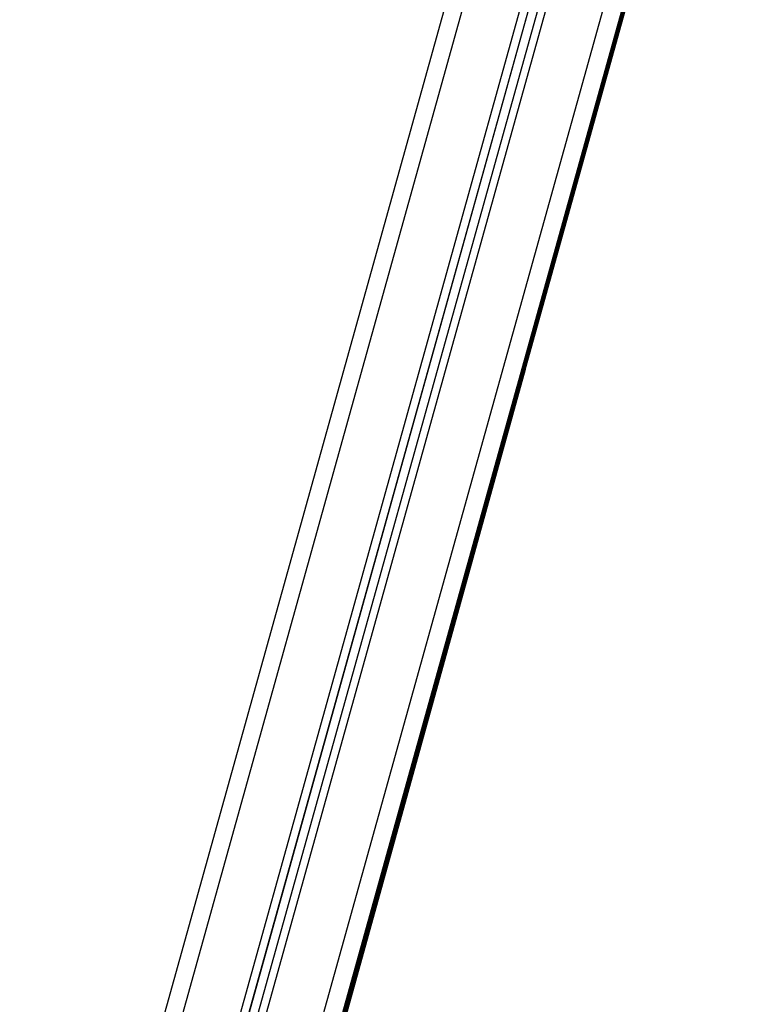
# Model space of a CAD drawing. Units: millimetres. Extents: x -2 to 8.5, y 1.4 to 15.6.
# Drawn here: x -1.4 to -1, y 11.8 to 12.3 of the extents above; entities that cross this region are included whole.
import ezdxf

# ---------------------------------------------------------------- set-up
doc = ezdxf.new("R2010")
doc.units = ezdxf.units.MM
doc.header["$MEASUREMENT"] = 0
doc.layers.get('0').update_dxf_attribs({"lineweight": 0})

# ---------------------------------------------------------------- blocks, each defined once
blk = doc.blocks.new('0PSHB_K011A')
at = {"color": 7, "linetype": 'Continuous', "lineweight": 25}
for p, q in [((282.88285, -668.4814), (282.34906, -670.39885)), ((282.92093, -668.51238), (282.39242, -670.41085)), ((282.92522, -668.51511), (282.39724, -670.41169)), ((282.4406, -670.42683), (282.9669, -668.5363)), ((282.4406, -670.43072), (282.96787, -668.53669)), ((282.62896, -669.75411), (282.4459, -670.4142))]:
    blk.add_line(p, q, dxfattribs=at)
at = {"color": 8, "linetype": 'Continuous', "lineweight": 25}
for p, q in [((282.3587, -670.40066), (282.89087, -668.48901)), ((282.9168, -668.50955), (282.38809, -670.40878)), ((282.92081, -668.51231), (282.39242, -670.41037)), ((282.9291, -668.51755), (282.40158, -670.41251)), ((282.43097, -670.42063), (282.95673, -668.532)), ((282.4406, -670.42416), (282.96623, -668.53602)), ((282.9669, -668.5363), (282.4406, -670.42682)), ((282.9672, -668.53642), (282.4406, -670.42804)), ((282.4406, -670.4307), (282.96787, -668.53669))]:
    blk.add_line(p, q, dxfattribs=at)

msp = doc.modelspace()

# ---------------------------------------------------------------- block references
msp.add_blockref('0PSHB_K011A', (-283.71822, 681.90197))

doc.saveas('drawing.dxf')
